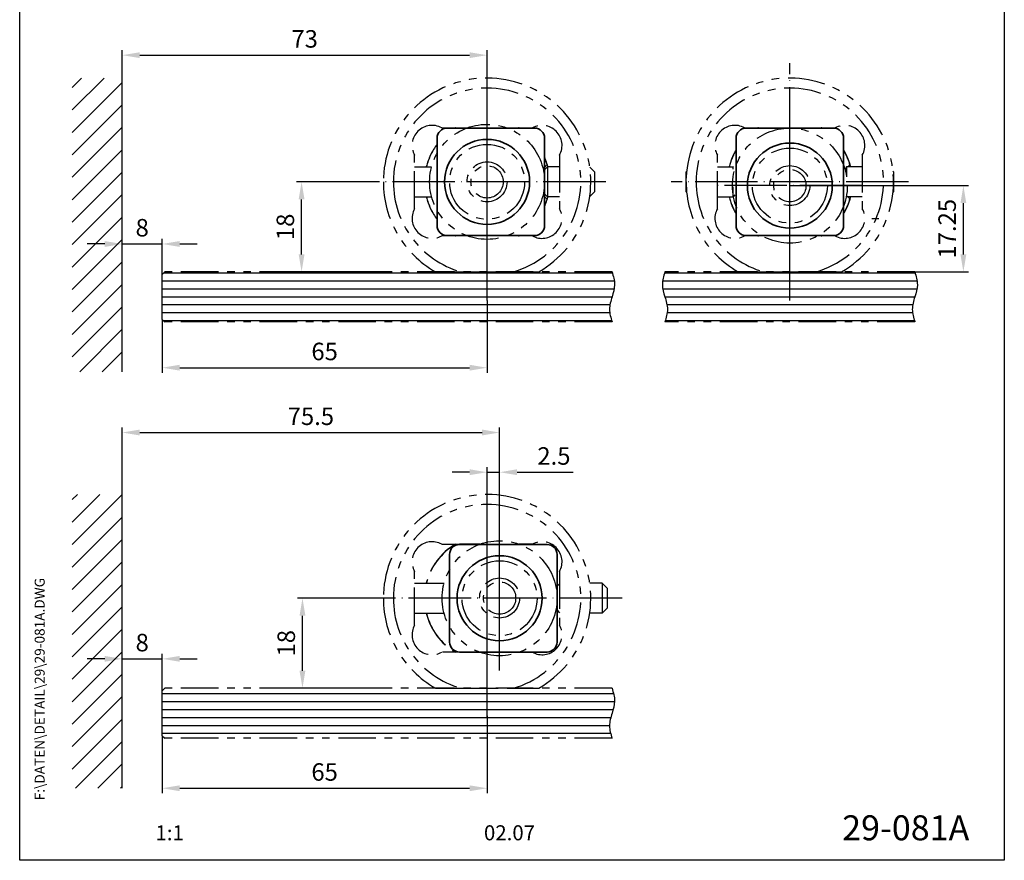
# Model space of a CAD drawing. Units: millimetres. Extents: x 0 to 200, y 0 to 285.
# Drawn here: x 0 to 197, y 0 to 168 of the extents above; entities that cross this region are included whole.
import ezdxf
from ezdxf.enums import TextEntityAlignment as Align

# ---------------------------------------------------------------- set-up
doc = ezdxf.new("R2010")
doc.units = ezdxf.units.MM
doc.header["$LTSCALE"] = 25
for name, pattern in [('AM_DIN_G_W050', [13.75, 9.75, -1.5, 1, -1.5]), ('MITTELLINIE', [0.6, 0.5, -0.05, 0, -0.05]), ('MITTELLINIE-K', [0.28, 0.2, -0.04, 0, -0.04]), ('PHANTOM', [0.63, 0.3, -0.07, 0.06, -0.07, 0.06, -0.07])]:
    doc.linetypes.add(name, pattern=pattern)
doc.layers.add('AM_7', color=7, linetype='AM_DIN_G_W050', lineweight=25)
doc.layers.add('AM_VIS', color=2, linetype='Continuous', lineweight=35)
for name, color, linetype in [('Detail-Rahmen', 7, 'Continuous'), ('Deutsch', 4, 'Continuous'), ('Dick', 2, 'Continuous'), ('Duenn', 7, 'Continuous'), ('Mass', 7, 'Continuous'), ('Mittellinie', 7, 'MITTELLINIE'), ('Mittellinie-K', 7, 'MITTELLINIE-K'), ('Phantom', 1, 'PHANTOM'), ('Schraffur', 9, 'Continuous'), ('Schriftfeld', 7, 'Continuous')]:
    doc.layers.add(name, color=color, linetype=linetype)
doc.styles.add('ISO8', font='iso8')
doc.dimstyles.new('DORMA$0', dxfattribs={"dimtxt": 3.5, "dimasz": 3.5, "dimexe": 1, "dimexo": 0, "dimgap": 1.5, "dimtad": 1, "dimdec": 8, "dimdsep": 46, "dimtxsty": 'ISO8', "dimcen": 0.1, "dimclrt": 256, "dimadec": 8, "dimazin": 2, "dimtfac": 1, "dimtdec": 8, "dimtmove": 0, "dimatfit": 3, "dimfxl": 0, "dimtolj": 1, "dimarcsym": 0})
pattern_1 = [(180, (-197, 0), (-3e-16, -1.5875), [])]

# ---------------------------------------------------------------- blocks, each defined once
blk = doc.blocks.new('*D3')
at = {"layer": 'DEFPOINTS', "color": 0}
for p in [(96.01, 77.61), (96.01, 38.16), (93.51, 28.86)]:
    blk.add_point(p, dxfattribs=at)
at = {"layer": 'Mass', "color": 0, "lineweight": -2}
for p, q in [((90.01, 77.61), (86.51, 77.61)), ((93.51, 28.86), (93.51, 78.61)), ((93.51, 77.61), (96.01, 77.61)), ((96.01, 38.16), (96.01, 78.61)), ((99.51, 77.61), (110.76, 77.61))]:
    blk.add_line(p, q, dxfattribs=at)
at = {"layer": 'Mass', "color": 0}
for points in [[(90.01, 78.2), (90.01, 77.03), (93.51, 77.61)], [(99.51, 78.2), (99.51, 77.03), (96.01, 77.61)]]:
    blk.add_solid(points, dxfattribs=at)
at = {"layer": 'Mass', "insert": (106.89, 80.86), "char_height": 3.5, "attachment_point": 5, "style": 'ISO8'}
blk.add_mtext('\\A1;2.5', dxfattribs=at)
blk = doc.blocks.new('A$C2E05212E')
at = {"layer": 'AM_VIS'}
for p, q in [((-9.5, 10.75), (8, 10.75)), ((-11.5, -8.75), (-11.5, 8.75)), ((10, 8.75), (10, -8.75)), ((8, -10.75), (-9.5, -10.75))]:
    blk.add_line(p, q, dxfattribs=at)
blk.add_circle((0, 0), 8.5, dxfattribs=at)
for centre, start, end in [((-9.5, 8.75), 90, 180), ((8, 8.75), 0, 90), ((-9.5, -8.75), 180, 270), ((8, -8.75), 270, 0)]:
    blk.add_arc(centre, 2, start, end, dxfattribs=at)
blk = doc.blocks.new('*X0')
at = {"color": 0}
for p, q in [((8.01, 13), (8.09, 13)), ((8.08, 12.75), (8.41, 12.75)), ((8.16, 12.5), (8.74, 12.5)), ((8.23, 12.25), (9.09, 12.25)), ((8.3, 12), (9.46, 12)), ((18.85, 12), (20.43, 12)), ((18.99, 12.25), (20.28, 12.25)), ((19.14, 12.5), (20.14, 12.5)), ((19.28, 12.75), (20, 12.75)), ((19.43, 13), (19.85, 13)), ((19.57, 13.25), (19.71, 13.25)), ((29.82, 12), (30.98, 12)), ((30.19, 12.25), (31.05, 12.25)), ((30.54, 12.5), (31.12, 12.5)), ((30.87, 12.75), (31.19, 12.75)), ((31.19, 13), (31.26, 13)), ((8.37, 11.75), (9.85, 11.75)), ((8.44, 11.5), (10.26, 11.5)), ((8.51, 11.25), (10.69, 11.25)), ((8.58, 11), (11.16, 11)), ((8.66, 10.75), (11.66, 10.75)), ((8.73, 10.5), (12.2, 10.5)), ((8.8, 10.25), (12.8, 10.25)), ((8.87, 10), (13.46, 10)), ((17.69, 10), (19.29, 10)), ((17.84, 10.25), (19.43, 10.25)), ((17.98, 10.5), (19.58, 10.5)), ((18.13, 10.75), (21.15, 10.75)), ((18.27, 11), (21.01, 11)), ((18.42, 11.25), (20.86, 11.25)), ((18.56, 11.5), (20.72, 11.5)), ((18.7, 11.75), (20.57, 11.75)), ((19.7, 10.5), (21.3, 10.5)), ((19.84, 10.25), (21.44, 10.25)), ((19.99, 10), (21.58, 10)), ((25.82, 10), (30.41, 10)), ((26.48, 10.25), (30.48, 10.25)), ((27.08, 10.5), (30.55, 10.5)), ((27.62, 10.75), (30.62, 10.75)), ((28.12, 11), (30.69, 11)), ((28.59, 11.25), (30.76, 11.25)), ((29.02, 11.5), (30.84, 11.5)), ((29.43, 11.75), (30.91, 11.75)), ((8.94, 9.75), (14.21, 9.75)), ((9.01, 9.5), (10.46, 9.5)), ((9.08, 9.25), (10.53, 9.25)), ((9.15, 9), (10.6, 9)), ((9.23, 8.75), (10.67, 8.75)), ((9.3, 8.5), (10.74, 8.5)), ((9.37, 8.25), (10.81, 8.25)), ((9.44, 8), (10.89, 8)), ((10.55, 9.5), (15.1, 9.5)), ((11.06, 9.25), (16.23, 9.25)), ((11.61, 9), (18.71, 9)), ((12.2, 8.75), (18.57, 8.75)), ((12.86, 8.5), (18.42, 8.5)), ((13.6, 8.25), (18.28, 8.25)), ((14.46, 8), (18.14, 8)), ((17.26, 9.25), (18.86, 9.25)), ((17.4, 9.5), (19, 9.5)), ((17.55, 9.75), (19.15, 9.75)), ((20.13, 9.75), (21.73, 9.75)), ((20.28, 9.5), (21.87, 9.5)), ((20.42, 9.25), (22.02, 9.25)), ((20.56, 9), (27.67, 9)), ((20.71, 8.75), (27.07, 8.75)), ((20.85, 8.5), (26.41, 8.5)), ((21, 8.25), (25.67, 8.25)), ((21.14, 8), (24.81, 8)), ((23.04, 9.25), (28.22, 9.25)), ((24.18, 9.5), (28.73, 9.5)), ((25.07, 9.75), (30.34, 9.75)), ((28.39, 8), (29.84, 8)), ((28.46, 8.25), (29.91, 8.25)), ((28.54, 8.5), (29.98, 8.5)), ((28.61, 8.75), (30.05, 8.75)), ((28.68, 9), (30.12, 9)), ((28.75, 9.25), (30.19, 9.25)), ((28.82, 9.5), (30.27, 9.5)), ((9.51, 7.75), (10.96, 7.75)), ((9.58, 7.5), (11.03, 7.5)), ((9.65, 7.25), (11.1, 7.25)), ((9.72, 7), (11.17, 7)), ((9.8, 6.75), (11.24, 6.75)), ((9.87, 6.5), (11.32, 6.5)), ((9.94, 6.25), (11.39, 6.25)), ((15.51, 7.75), (17.99, 7.75)), ((16.96, 7.5), (17.85, 7.5)), ((21.29, 7.75), (23.77, 7.75)), ((21.43, 7.5), (22.32, 7.5)), ((27.89, 6.25), (29.34, 6.25)), ((27.96, 6.5), (29.41, 6.5)), ((28.03, 6.75), (29.48, 6.75)), ((28.11, 7), (29.55, 7)), ((28.18, 7.25), (29.62, 7.25)), ((28.25, 7.5), (29.7, 7.5)), ((28.32, 7.75), (29.77, 7.75)), ((10.03, 5.25), (12.77, 5.25)), ((10.03, 5), (13.03, 5)), ((10.03, 4.75), (13.19, 4.75)), ((10.03, 4.5), (11.27, 4.5)), ((10.03, 4.25), (11.27, 4.25)), ((10.03, 4), (11.27, 4)), ((12.05, 4.5), (13.27, 4.5)), ((12.06, 4.25), (13.3, 4.25)), ((12.06, 4), (13.3, 4)), ((13.75, 4), (15.02, 4)), ((13.76, 4.25), (15.02, 4.25)), ((13.81, 4.5), (15.08, 4.5)), ((13.91, 4.75), (16.98, 4.75)), ((14.08, 5), (16.81, 5)), ((14.36, 5.25), (16.53, 5.25)), ((15.81, 4.5), (17.08, 4.5)), ((15.87, 4.25), (17.13, 4.25)), ((15.87, 4), (17.14, 4)), ((17.59, 5.25), (20.53, 5.25)), ((17.59, 5), (20.77, 5)), ((17.59, 4.75), (18.72, 4.75)), ((17.59, 4.5), (18.72, 4.5)), ((17.59, 4.25), (18.72, 4.25)), ((17.59, 4), (18.72, 4)), ((19.36, 4.75), (20.9, 4.75)), ((19.47, 4), (20.93, 4)), ((19.61, 4.5), (20.97, 4.5)), ((19.62, 4.25), (20.97, 4.25)), ((21.43, 5.25), (23.28, 5.25)), ((21.43, 5), (23.34, 5)), ((21.43, 4.75), (23.39, 4.75)), ((21.43, 4.5), (23.45, 4.5)), ((21.43, 4.25), (22.56, 4.25)), ((21.43, 4), (22.56, 4)), ((22.72, 4.25), (23.5, 4.25)), ((22.77, 4), (23.56, 4)), ((24.04, 4), (24.83, 4)), ((24.09, 4.25), (24.88, 4.25)), ((24.15, 4.5), (26.17, 4.5)), ((24.2, 4.75), (26.17, 4.75)), ((24.26, 5), (26.17, 5)), ((24.31, 5.25), (26.17, 5.25)), ((25.04, 4.25), (26.17, 4.25)), ((25.04, 4), (26.17, 4)), ((26.95, 4), (28.18, 4)), ((27.01, 4.25), (28.22, 4.25)), ((27.07, 4.5), (29.67, 4.5)), ((27.13, 4.75), (29.61, 4.75)), ((27.19, 5), (29.56, 5)), ((27.25, 5.25), (29.5, 5.25)), ((28.52, 4.25), (29.73, 4.25)), ((28.57, 4), (29.79, 4)), ((10.03, 3.75), (11.27, 3.75)), ((10.03, 3.5), (11.27, 3.5)), ((10.03, 3.25), (11.27, 3.25)), ((10.03, 3), (11.27, 3)), ((10.03, 2.75), (11.27, 2.75)), ((10.03, 2.5), (11.27, 2.5)), ((10.03, 2.25), (13.12, 2.25)), ((10.03, 2), (12.93, 2)), ((12, 2.5), (13.24, 2.5)), ((12.06, 3.75), (13.3, 3.75)), ((12.06, 3.5), (13.3, 3.5)), ((12.06, 3.25), (13.3, 3.25)), ((12.06, 3), (13.3, 3)), ((12.06, 2.75), (13.29, 2.75)), ((13.75, 3.75), (15.02, 3.75)), ((13.75, 3.5), (15.02, 3.5)), ((13.75, 3.25), (15.02, 3.25)), ((13.75, 3), (15.02, 3)), ((13.78, 2.75), (15.03, 2.75)), ((13.85, 2.5), (15.18, 2.5)), ((13.98, 2.25), (16.91, 2.25)), ((14.19, 2), (16.7, 2)), ((15.71, 2.5), (17.04, 2.5)), ((15.86, 2.75), (17.11, 2.75)), ((15.87, 3.75), (17.14, 3.75)), ((15.87, 3.5), (17.14, 3.5)), ((15.87, 3.25), (17.14, 3.25)), ((15.87, 3), (17.14, 3)), ((17.59, 3.75), (20.82, 3.75)), ((17.59, 3.5), (20.63, 3.5)), ((17.59, 3.25), (20.24, 3.25)), ((17.59, 3), (18.72, 3)), ((17.59, 2.75), (18.72, 2.75)), ((17.59, 2.5), (18.72, 2.5)), ((17.59, 2.25), (18.72, 2.25)), ((17.59, 2), (18.72, 2)), ((19.19, 3), (20.27, 3)), ((19.29, 2.75), (20.4, 2.75)), ((19.39, 2.5), (20.53, 2.5)), ((19.49, 2.25), (20.66, 2.25)), ((19.59, 2), (20.79, 2)), ((21.43, 3.75), (22.56, 3.75)), ((21.43, 3.5), (22.56, 3.5)), ((21.43, 3.25), (22.56, 3.25)), ((21.43, 3), (22.56, 3)), ((21.43, 2.75), (22.56, 2.75)), ((21.43, 2.5), (22.56, 2.5)), ((21.43, 2.25), (22.56, 2.25)), ((21.43, 2), (22.56, 2)), ((22.83, 3.75), (23.61, 3.75)), ((22.88, 3.5), (23.67, 3.5)), ((22.94, 3.25), (23.72, 3.25)), ((22.99, 3), (24.61, 3)), ((23.05, 2.75), (24.55, 2.75)), ((23.1, 2.5), (24.5, 2.5)), ((23.16, 2.25), (24.44, 2.25)), ((23.21, 2), (24.39, 2)), ((23.87, 3.25), (24.66, 3.25)), ((23.93, 3.5), (24.72, 3.5)), ((23.98, 3.75), (24.77, 3.75)), ((25.04, 3.75), (26.17, 3.75)), ((25.04, 3.5), (26.17, 3.5)), ((25.04, 3.25), (26.17, 3.25)), ((25.04, 3), (26.17, 3)), ((25.04, 2.75), (26.17, 2.75)), ((25.04, 2.5), (26.17, 2.5)), ((25.04, 2.25), (26.17, 2.25)), ((25.04, 2), (26.17, 2)), ((26.48, 2), (27.82, 2)), ((26.54, 2.25), (27.86, 2.25)), ((26.6, 2.5), (30.14, 2.5)), ((26.66, 2.75), (30.09, 2.75)), ((26.72, 3), (28, 3)), ((26.77, 3.25), (28.04, 3.25)), ((26.83, 3.5), (28.09, 3.5)), ((26.89, 3.75), (28.13, 3.75)), ((28.61, 3.75), (29.85, 3.75)), ((28.66, 3.5), (29.91, 3.5)), ((28.7, 3.25), (29.97, 3.25)), ((28.75, 3), (30.03, 3)), ((28.88, 2.25), (30.2, 2.25)), ((28.93, 2), (30.26, 2)), ((10.03, 1.75), (12.57, 1.75)), ((14.58, 1.75), (16.31, 1.75)), ((17.59, 1.75), (18.72, 1.75)), ((19.69, 1.75), (20.92, 1.75)), ((21.43, 1.75), (22.56, 1.75)), ((23.27, 1.75), (24.33, 1.75)), ((25.04, 1.75), (26.17, 1.75)), ((26.42, 1.75), (27.77, 1.75)), ((28.97, 1.75), (30.32, 1.75))]:
    blk.add_line(p, q, dxfattribs=at)
blk = doc.blocks.new('detail_r')
at = {"layer": 'Detail-Rahmen'}
blk.add_lwpolyline([(0, 0), (0, 285), (197, 285), (197, 0)], close=True, dxfattribs=at)
at = {"layer": 'Duenn'}
for points in [[(182, 282.7305), (179.5344, 278.4601, -0.1384), (170.3517, 282.4416), (172.3232, 275.5296), (173.7717, 275.5296), (172.8003, 278.9175, 0.0776), (178.6686, 276.9604, 0.0187), (180.1531, 276.7669), (182, 279.9657), (183.8468, 276.7669, 0.0964), (191.1996, 278.9174), (190.2282, 275.5296), (191.6768, 275.5296), (193.6483, 282.4416, -0.1384), (184.4655, 278.4601), (182, 282.7305)], [(181.0801, 271), (179.9511, 271), (179.9511, 274.8385), (182.209, 274.8385, -0.4142), (183.338, 273.7095, -0.3392), (182.5126, 272.5805), (182.5126, 272.5805), (183.338, 271), (182.0961, 271), (181.4639, 272.5805), (181.0801, 272.5805), (181.0801, 271)]]:
    blk.add_lwpolyline(points, format="xyb", dxfattribs=at)
for points in [[(175.6611, 273.5966), (175.6611, 272.2418), (175.6479, 272.0619), (175.6062, 271.877), (175.5336, 271.6939), (175.4299, 271.5202), (175.2973, 271.3637), (175.1409, 271.2312), (174.9672, 271.1274), (174.7841, 271.0548), (174.5992, 271.0131), (174.4192, 271), (172.3871, 271), (172.3871, 274.8385), (174.4192, 274.8385), (174.5992, 274.8253), (174.7841, 274.7836), (174.9672, 274.711), (175.1409, 274.6072), (175.2973, 274.4747), (175.4299, 274.3182), (175.5336, 274.1446), (175.6062, 273.9615), (175.648, 273.7766), (175.6611, 273.5966)], [(174.4192, 273.8224), (174.4192, 272.0161), (174.4168, 271.9833), (174.4092, 271.9497), (174.396, 271.9164), (174.3772, 271.8848), (174.3531, 271.8564), (174.3246, 271.8323), (174.293, 271.8134), (174.2597, 271.8002), (174.2261, 271.7926), (174.1934, 271.7903), (173.6289, 271.7903), (173.6289, 274.0482), (174.1934, 274.0482), (174.2261, 274.0458), (174.2597, 274.0382), (174.293, 274.025), (174.3246, 274.0061), (174.3531, 273.982), (174.3772, 273.9536), (174.396, 273.922), (174.4092, 273.8887), (174.4168, 273.8551), (174.4192, 273.8224)], [(179.4995, 273.4837), (179.4995, 272.3547), (179.4852, 272.1584), (179.4397, 271.9567), (179.3605, 271.7569), (179.2473, 271.5675), (179.1027, 271.3968), (178.932, 271.2522), (178.7426, 271.139), (178.5428, 271.0598), (178.3411, 271.0143), (178.1448, 271), (177.4674, 271), (177.2711, 271.0143), (177.0694, 271.0598), (176.8696, 271.139), (176.6801, 271.2522), (176.5094, 271.3968), (176.3649, 271.5675), (176.2517, 271.7569), (176.1724, 271.9567), (176.1269, 272.1584), (176.1126, 272.3547), (176.1126, 273.4837), (176.1269, 273.68), (176.1724, 273.8817), (176.2517, 274.0815), (176.3649, 274.2709), (176.5094, 274.4416), (176.6801, 274.5862), (176.8696, 274.6994), (177.0694, 274.7787), (177.2711, 274.8241), (177.4674, 274.8384), (178.1448, 274.8384), (178.3411, 274.8241), (178.5428, 274.7787), (178.7426, 274.6994), (178.932, 274.5862), (179.1027, 274.4416), (179.2473, 274.2709), (179.3605, 274.0815), (179.4397, 273.8817), (179.4852, 273.68), (179.4995, 273.4837)], [(178.2294, 273.6643), (178.2294, 272.1741), (178.2254, 272.1185), (178.2125, 272.0613), (178.19, 272.0047), (178.158, 271.951), (178.117, 271.9027), (178.0687, 271.8617), (178.015, 271.8296), (177.9584, 271.8072), (177.9012, 271.7943), (177.8456, 271.7903), (177.7666, 271.7903), (177.7109, 271.7943), (177.6538, 271.8072), (177.5972, 271.8296), (177.5435, 271.8617), (177.4952, 271.9027), (177.4542, 271.951), (177.4221, 272.0047), (177.3997, 272.0613), (177.3868, 272.1185), (177.3827, 272.1741), (177.3827, 273.6643), (177.3868, 273.72), (177.3997, 273.7771), (177.4221, 273.8337), (177.4542, 273.8874), (177.4952, 273.9358), (177.5435, 273.9767), (177.5972, 274.0088), (177.6538, 274.0312), (177.7109, 274.0441), (177.7666, 274.0482), (177.8456, 274.0482), (177.9012, 274.0441), (177.9584, 274.0312), (178.015, 274.0088), (178.0686, 273.9767), (178.117, 273.9358), (178.158, 273.8874), (178.19, 273.8337), (178.2125, 273.7771), (178.2254, 273.72), (178.2294, 273.6643)], [(181.9832, 273.749), (181.9832, 273.67), (181.9792, 273.6143), (181.9663, 273.5572), (181.9438, 273.5006), (181.9118, 273.4469), (181.8708, 273.3986), (181.8224, 273.3576), (181.7688, 273.3255), (181.7122, 273.3031), (181.655, 273.2902), (181.5994, 273.2861), (181.0801, 273.2861), (181.0801, 274.1328), (181.5994, 274.1328), (181.655, 274.1288), (181.7122, 274.1159), (181.7688, 274.0935), (181.8224, 274.0614), (181.8708, 274.0204), (181.9118, 273.9721), (181.9439, 273.9184), (181.9663, 273.8618), (181.9792, 273.8046), (181.9832, 273.749)], [(184.9185, 273.8224), (184.9185, 271), (183.7896, 271), (183.7896, 274.8385), (185.5959, 274.8385), (186.0926, 272.5805), (186.1604, 272.5805), (186.2281, 272.5805), (186.7249, 274.8385), (188.5312, 274.8385), (188.5312, 271), (187.4022, 271), (187.4022, 273.8224), (187.2894, 273.8224), (186.6684, 271), (185.6523, 271), (185.0314, 273.8224), (184.9185, 273.8224)], [(190.1117, 271), (188.757, 271), (189.6602, 274.8385), (191.8052, 274.8385), (192.7083, 271), (191.3536, 271), (191.2317, 271.6774), (190.2337, 271.6774), (190.1117, 271)], [(190.6198, 273.8224), (190.3556, 272.3547), (191.1097, 272.3547), (190.8456, 273.8224), (190.6198, 273.8224)]]:
    blk.add_lwpolyline(points, dxfattribs=at)
at = {"layer": 'Dick'}
blk.add_blockref('*X0', (162.3613, 269.3614), dxfattribs=at)
at = {"layer": 'Deutsch', "style": 'ISO8'}
blk.add_attdef('ZEICHNUNGSNAME', text='', height=5, dxfattribs=at).set_placement((98, 271), align=Align.CENTER)
at = {"layer": 'Schriftfeld', "style": 'ISO8'}
for tag, p in [('ARTIKEL-NR', (182, 265)), ('MASSSTAB', (30, 4)), ('DATUM', (98, 4))]:
    blk.add_attdef(tag, text='', height=3, dxfattribs=at).set_placement(p, align=Align.CENTER)
for tag, p in [('QUELLPFAD', (8, 12)), ('ZIELPFAD', (5, 12))]:
    blk.add_attdef(tag, p, '', height=2, rotation=90, dxfattribs=at)
blk.add_attdef('ZEICHNUNGSNUMMER', text='', height=5, dxfattribs=at).set_placement((190, 4), align=Align.RIGHT)
blk = doc.blocks.new('*D6')
at = {"layer": 'DEFPOINTS', "color": 0}
for p in [(93.51, 161.02), (20.51, 156.43), (93.51, 111.93)]:
    blk.add_point(p, dxfattribs=at)
at = {"layer": 'Mass', "color": 0, "lineweight": -2}
for p, q in [((20.51, 156.43), (20.51, 162.02)), ((93.51, 111.93), (93.51, 162.02)), ((24.01, 161.02), (90.01, 161.02))]:
    blk.add_line(p, q, dxfattribs=at)
at = {"layer": 'Mass', "color": 0}
for points in [[(24.01, 161.6), (24.01, 160.44), (20.51, 161.02)], [(90.01, 161.6), (90.01, 160.44), (93.51, 161.02)]]:
    blk.add_solid(points, dxfattribs=at)
at = {"layer": 'Mass', "insert": (57.01, 164.27), "char_height": 3.5, "attachment_point": 5, "style": 'ISO8'}
blk.add_mtext('\\A1;73', dxfattribs=at)
blk = doc.blocks.new('*D7')
at = {"layer": 'DEFPOINTS', "color": 0}
for p in [(93.51, 28.86), (28.51, 24.91), (93.51, 14.41)]:
    blk.add_point(p, dxfattribs=at)
at = {"layer": 'Mass', "color": 0, "lineweight": -2}
for p, q in [((93.51, 28.86), (93.51, 13.41)), ((28.51, 24.91), (28.51, 13.41)), ((32.01, 14.41), (90.01, 14.41))]:
    blk.add_line(p, q, dxfattribs=at)
at = {"layer": 'Mass', "color": 0}
for points in [[(32.01, 14.99), (32.01, 13.82), (28.51, 14.41)], [(90.01, 14.99), (90.01, 13.82), (93.51, 14.41)]]:
    blk.add_solid(points, dxfattribs=at)
at = {"layer": 'Mass', "insert": (61.01, 17.66), "char_height": 3.5, "attachment_point": 5, "style": 'ISO8'}
blk.add_mtext('\\A1;65', dxfattribs=at)
blk = doc.blocks.new('*D9')
at = {"layer": 'DEFPOINTS', "color": 0}
for p in [(28.51, 123.26), (28.51, 108.18), (20.51, 97.68)]:
    blk.add_point(p, dxfattribs=at)
at = {"layer": 'Mass', "color": 0, "lineweight": -2}
for p, q in [((20.51, 97.68), (20.51, 124.26)), ((28.51, 108.18), (28.51, 124.26)), ((17.01, 123.26), (13.51, 123.26)), ((20.51, 123.26), (28.51, 123.26)), ((32.01, 123.26), (35.51, 123.26))]:
    blk.add_line(p, q, dxfattribs=at)
at = {"layer": 'Mass', "color": 0}
for points in [[(17.01, 123.84), (17.01, 122.67), (20.51, 123.26)], [(32.01, 123.84), (32.01, 122.67), (28.51, 123.26)]]:
    blk.add_solid(points, dxfattribs=at)
at = {"layer": 'Mass', "insert": (24.51, 126.51), "char_height": 3.5, "attachment_point": 5, "style": 'ISO8'}
blk.add_mtext('\\A1;8', dxfattribs=at)
blk = doc.blocks.new('*D10')
at = {"layer": 'DEFPOINTS', "color": 0}
for p in [(28.51, 40.29), (28.51, 24.91), (20.51, 14.41)]:
    blk.add_point(p, dxfattribs=at)
at = {"layer": 'Mass', "color": 0, "lineweight": -2}
for p, q in [((17.01, 40.29), (13.51, 40.29)), ((20.51, 14.41), (20.51, 41.29)), ((20.51, 40.29), (28.51, 40.29)), ((28.51, 24.91), (28.51, 41.29)), ((32.01, 40.29), (35.51, 40.29))]:
    blk.add_line(p, q, dxfattribs=at)
at = {"layer": 'Mass', "color": 0}
for points in [[(17.01, 40.87), (17.01, 39.71), (20.51, 40.29)], [(32.01, 40.87), (32.01, 39.71), (28.51, 40.29)]]:
    blk.add_solid(points, dxfattribs=at)
at = {"layer": 'Mass', "insert": (24.51, 43.54), "char_height": 3.5, "attachment_point": 5, "style": 'ISO8'}
blk.add_mtext('\\A1;8', dxfattribs=at)
blk = doc.blocks.new('*D12')
at = {"layer": 'DEFPOINTS', "color": 0}
for p in [(96.01, 85.55), (96.01, 57.63), (20.51, 48.96)]:
    blk.add_point(p, dxfattribs=at)
at = {"layer": 'Mass', "color": 0, "lineweight": -2}
for p, q in [((20.51, 48.96), (20.51, 86.55)), ((24.01, 85.55), (92.51, 85.55)), ((96.01, 57.63), (96.01, 86.55))]:
    blk.add_line(p, q, dxfattribs=at)
at = {"layer": 'Mass', "color": 0}
for points in [[(24.01, 86.14), (24.01, 84.97), (20.51, 85.55)], [(92.51, 86.14), (92.51, 84.97), (96.01, 85.55)]]:
    blk.add_solid(points, dxfattribs=at)
at = {"layer": 'Mass', "insert": (58.26, 88.8), "char_height": 3.5, "attachment_point": 5, "style": 'ISO8'}
blk.add_mtext('\\A1;75.5', dxfattribs=at)
blk = doc.blocks.new('*D13')
at = {"layer": 'DEFPOINTS', "color": 0}
for p in [(56.4, 135.68), (69.76, 135.68), (73.76, 117.68)]:
    blk.add_point(p, dxfattribs=at)
at = {"layer": 'Mass', "color": 0, "lineweight": -2}
for p, q in [((69.76, 135.68), (55.4, 135.68)), ((56.4, 121.18), (56.4, 132.18)), ((73.76, 117.68), (55.4, 117.68))]:
    blk.add_line(p, q, dxfattribs=at)
at = {"layer": 'Mass', "color": 0}
for points in [[(55.82, 132.18), (56.98, 132.18), (56.4, 135.68)], [(55.82, 121.18), (56.98, 121.18), (56.4, 117.68)]]:
    blk.add_solid(points, dxfattribs=at)
at = {"layer": 'Mass', "insert": (53.15, 126.68), "char_height": 3.5, "attachment_point": 5, "rotation": 90, "style": 'ISO8'}
blk.add_mtext('\\A1;18', dxfattribs=at)
blk = doc.blocks.new('*D14')
at = {"layer": 'DEFPOINTS', "color": 0}
for p in [(56.58, 52.41), (69.76, 52.41), (73.76, 34.41)]:
    blk.add_point(p, dxfattribs=at)
at = {"layer": 'Mass', "color": 0, "lineweight": -2}
for p, q in [((69.76, 52.41), (55.58, 52.41)), ((56.58, 37.91), (56.58, 48.91)), ((73.76, 34.41), (55.58, 34.41))]:
    blk.add_line(p, q, dxfattribs=at)
at = {"layer": 'Mass', "color": 0}
for points in [[(55.99, 48.91), (57.16, 48.91), (56.58, 52.41)], [(55.99, 37.91), (57.16, 37.91), (56.58, 34.41)]]:
    blk.add_solid(points, dxfattribs=at)
at = {"layer": 'Mass', "insert": (53.33, 43.41), "char_height": 3.5, "attachment_point": 5, "rotation": 90, "style": 'ISO8'}
blk.add_mtext('\\A1;18', dxfattribs=at)
blk = doc.blocks.new('*D17')
at = {"layer": 'DEFPOINTS', "color": 0}
for p in [(154.09, 134.93), (188.81, 134.93), (179.09, 117.68)]:
    blk.add_point(p, dxfattribs=at)
at = {"layer": 'Mass', "color": 0, "lineweight": -2}
for p, q in [((154.09, 134.93), (189.81, 134.93)), ((188.81, 121.18), (188.81, 131.43)), ((179.09, 117.68), (189.81, 117.68))]:
    blk.add_line(p, q, dxfattribs=at)
at = {"layer": 'Mass', "color": 0}
for points in [[(188.23, 131.43), (189.4, 131.43), (188.81, 134.93)], [(188.23, 121.18), (189.4, 121.18), (188.81, 117.68)]]:
    blk.add_solid(points, dxfattribs=at)
at = {"layer": 'Mass', "insert": (185.56, 126.31), "char_height": 3.5, "attachment_point": 5, "rotation": 90, "style": 'ISO8'}
blk.add_mtext('\\A1;17.25', dxfattribs=at)
blk = doc.blocks.new('*D18')
at = {"layer": 'DEFPOINTS', "color": 0}
for p in [(93.51, 111.93), (28.51, 108.18), (93.51, 98.51)]:
    blk.add_point(p, dxfattribs=at)
at = {"layer": 'Mass', "color": 0, "lineweight": -2}
for p, q in [((93.51, 111.93), (93.51, 97.51)), ((28.51, 108.18), (28.51, 97.51)), ((32.01, 98.51), (90.01, 98.51))]:
    blk.add_line(p, q, dxfattribs=at)
at = {"layer": 'Mass', "color": 0}
for points in [[(32.01, 99.1), (32.01, 97.93), (28.51, 98.51)], [(90.01, 99.1), (90.01, 97.93), (93.51, 98.51)]]:
    blk.add_solid(points, dxfattribs=at)
at = {"layer": 'Mass', "insert": (61.01, 101.76), "char_height": 3.5, "attachment_point": 5, "style": 'ISO8'}
blk.add_mtext('\\A1;65', dxfattribs=at)

msp = doc.modelspace()

# ---------------------------------------------------------------- hatches: boundary and pattern name
at = {"layer": 'Schraffur'}
h = msp.add_hatch(dxfattribs=at)
h.set_pattern_fill('ANSI31', color=256, style=0)
h.set_pattern_definition([(45, (-197, -3.558), (-2.245064, 2.245064), [])])
h.paths.add_polyline_path([(20.51334753, 156.43360482), (10.51334753, 156.43360482), (10.51334753, 97.68360482), (20.51334753, 97.68360482)])
h = msp.add_hatch(dxfattribs=at)
h.set_pattern_fill('ANSI31', color=256, scale=0.5, angle=135, style=0)
h.set_pattern_definition(pattern_1)
edge = h.paths.add_edge_path()
edge.add_spline(control_points=[(118.51334753, 107.68360482), (118.26440367, 108.51337411), (117.76459248, 110.17932387), (118.49901511, 112.65639438), (119.27572586, 115.15179833), (118.77278663, 116.82202526), (118.51334753, 117.68360482)], knot_values=[0, 0, 0, 0, 2.5397186094, 5.099060302, 7.5691326501, 10.2008902664, 10.2008902664, 10.2008902664, 10.2008902664], degree=3, periodic=0)
edge.add_line((118.51334753, 117.68360482), (29.01334753, 117.68360482))
edge.add_line((29.01334753, 117.68360482), (28.51334753, 117.18360482))
edge.add_line((28.51334753, 117.18360482), (28.51334753, 108.18360482))
edge.add_line((28.51334753, 108.18360482), (29.01334753, 107.68360482))
edge.add_line((29.01334753, 107.68360482), (118.51334753, 107.68360482))
h = msp.add_hatch(dxfattribs=at)
h.set_pattern_fill('ANSI31', color=256, scale=0.5, angle=135, style=0)
h.set_pattern_definition(pattern_1)
edge = h.paths.add_edge_path()
edge.add_spline(control_points=[(179.09166708, 107.68360482), (178.84272322, 108.51337411), (178.34291203, 110.17932387), (179.07733465, 112.65639438), (179.85404541, 115.15179833), (179.35110618, 116.82202526), (179.09166708, 117.68360482)], knot_values=[0, 0, 0, 0, 2.5397186094, 5.099060302, 7.5691326501, 10.2008902664, 10.2008902664, 10.2008902664, 10.2008902664], degree=3, periodic=0)
edge.add_line((179.09166708, 117.68360482), (129.09166708, 117.68360482))
edge.add_spline(control_points=[(129.09166708, 117.68360482), (128.83222799, 116.82202526), (128.32928875, 115.15179833), (129.10599951, 112.65639438), (129.84042214, 110.17932387), (129.34061095, 108.51337411), (129.09166708, 107.68360482)], knot_values=[0, 0, 0, 0, 2.6317576163, 5.1018299644, 7.661171657, 10.2008902664, 10.2008902664, 10.2008902664, 10.2008902664], degree=3, periodic=0)
edge.add_line((129.09166708, 107.68360482), (179.09166708, 107.68360482))
h = msp.add_hatch(dxfattribs=at)
h.set_pattern_fill('ANSI31', color=256, style=0)
h.set_pattern_definition([(45, (-197, -5.1754), (-2.245064, 2.245064), [])])
h.paths.add_polyline_path([(20.51334753, 73.15742255), (10.51334753, 73.15742255), (10.51334753, 14.40742255), (20.51334753, 14.40742255)])
h = msp.add_hatch(dxfattribs=at)
h.set_pattern_fill('ANSI31', color=256, scale=0.5, angle=135, style=0)
h.set_pattern_definition(pattern_1)
edge = h.paths.add_edge_path()
edge.add_line((29.01334753, 34.40742255), (28.51334753, 33.90742255))
edge.add_line((28.51334753, 33.90742255), (28.51334753, 24.90742255))
edge.add_line((28.51334753, 24.90742255), (29.01334753, 24.40742255))
edge.add_line((29.01334753, 24.40742255), (118.51334753, 24.40742255))
edge.add_spline(control_points=[(118.51334753, 24.40742255), (118.26440367, 25.23719183), (117.76459248, 26.9031416), (118.49901511, 29.38021211), (119.27572586, 31.87561606), (118.77278663, 33.54584298), (118.51334753, 34.40742255)], knot_values=[0, 0, 0, 0, 2.5397186094, 5.099060302, 7.5691326501, 10.2008902664, 10.2008902664, 10.2008902664, 10.2008902664], degree=3, periodic=0)
edge.add_line((118.51334753, 34.40742255), (29.01334753, 34.40742255))

# ---------------------------------------------------------------- linework, layer by layer
at = {"layer": 'AM_7'}
msp.add_line((93.51334753, 28.85742255), (93.51334753, 47.00742255), dxfattribs=at)
at = {"layer": 'Dick'}
for p, q in [((20.51334753, 97.68360482), (20.51334753, 156.43360482)), ((20.51334753, 14.40742255), (20.51334753, 73.15742255))]:
    msp.add_line(p, q, dxfattribs=at)
at = {"layer": 'Mass'}
for points in [[(118.51334753, 117.68360482), (119.02019892, 115.10111575), (118.51334753, 112.68360482), (118.01324741, 110.17359889), (118.51334753, 107.68360482)], [(129.09166708, 117.68360482), (128.58481569, 115.10111575), (129.09166708, 112.68360482), (129.59176721, 110.17359889), (129.09166708, 107.68360482)], [(179.09166708, 117.68360482), (179.59851847, 115.10111575), (179.09166708, 112.68360482), (178.59156695, 110.17359889), (179.09166708, 107.68360482)], [(118.51334753, 34.40742255), (119.02019892, 31.82493347), (118.51334753, 29.40742255), (118.01324741, 26.89741662), (118.51334753, 24.40742255)]]:
    msp.add_spline(points, degree=3, dxfattribs=at)
at = {"layer": 'Mittellinie'}
for p, q in [((93.51334753, 111.93360482), (93.51334753, 159.43360482)), ((154.09166708, 111.93360482), (154.09166708, 159.43360482)), ((154.09166708, 120.43360482), (154.09166708, 149.43360482)), ((117.26334753, 135.68360482), (69.76334753, 135.68360482)), ((177.84166708, 135.68360482), (130.34166708, 135.68360482)), ((168.59166708, 134.93360482), (139.59166708, 134.93360482)), ((93.51334753, 28.60742255), (93.51334753, 76.10742255)), ((96.01334753, 37.95742255), (96.01334753, 66.95742255)), ((120.51334753, 52.40742255), (69.76334753, 52.40742255))]:
    msp.add_line(p, q, dxfattribs=at)
at = {"layer": 'Mittellinie-K'}
msp.add_line((154.09166708, 127.43360482), (154.09166708, 145.43360482), dxfattribs=at)
at = {"layer": 'Phantom'}
for p, q in [((84.44983921, 146.48360482), (89.56239828, 146.48360482)), ((97.46429679, 146.48360482), (102.57685586, 146.48360482)), ((145.02815875, 146.48360482), (148.50172075, 146.48360482)), ((159.68161341, 146.48360482), (163.15517541, 146.48360482)), ((79.01334753, 130.32009649), (79.01334753, 141.04711315)), ((108.01334753, 141.04711315), (108.01334753, 130.32009649)), ((139.59166708, 130.32009649), (139.59166708, 141.04711315)), ((168.59166708, 141.04711315), (168.59166708, 130.32009649)), ((79.01334753, 138.68360482), (82.41154588, 138.68360482)), ((105.01334753, 138.58360482), (105.55594481, 139.12620209)), ((105.01334753, 138.07015482), (105.62679753, 138.68360482)), ((108.01334753, 138.68360482), (105.62679753, 138.68360482)), ((105.62679753, 138.68360482), (105.62679753, 132.68360482)), ((115.01334753, 137.68360482), (114.05076752, 138.64618484)), ((139.59166708, 138.68360482), (142.72821708, 138.68360482)), ((142.72821708, 138.2005242), (142.72821708, 138.68360482)), ((142.79986545, 138.61195646), (142.72821708, 138.68360482)), ((165.38346872, 138.61195646), (165.45511708, 138.68360482)), ((165.38346872, 138.61195646), (165.38346872, 137.11195646)), ((165.45511708, 138.68360482), (165.45511708, 136.7005242)), ((165.45511708, 138.68360482), (165.45511708, 138.2005242)), ((168.59166708, 138.68360482), (165.45511708, 138.68360482)), ((165.69166708, 138.68360482), (166.13426435, 139.12620209)), ((115.01334753, 137.68360482), (115.01334753, 133.68360482)), ((133.34166708, 137.68360482), (133.44894757, 137.79088531)), ((133.34166708, 133.68360482), (133.34166708, 137.68360482)), ((174.84166708, 137.68360482), (174.7343866, 137.79088531)), ((174.84166708, 137.68360482), (174.84166708, 133.68360482)), ((142.72821708, 132.68360482), (142.72821708, 134.66668544)), ((79.01334753, 132.68360482), (82.41154588, 132.68360482)), ((105.01334753, 133.29705482), (105.62679753, 132.68360482)), ((105.01334753, 132.78360482), (105.55594481, 132.24100755)), ((108.01334753, 132.68360482), (105.62679753, 132.68360482)), ((115.01334753, 133.68360482), (114.05076752, 132.72102481)), ((133.34166708, 133.68360482), (133.44894757, 133.57632434)), ((139.59166708, 132.68360482), (142.72821708, 132.68360482)), ((143.09927268, 133.05466042), (142.72821708, 132.68360482)), ((165.38346872, 132.75525319), (165.45511708, 132.68360482)), ((165.45511708, 133.16668544), (165.45511708, 132.68360482)), ((168.59166708, 132.68360482), (165.45511708, 132.68360482)), ((165.69166708, 132.68360482), (166.13426435, 132.24100755)), ((174.84166708, 133.68360482), (174.7343866, 133.57632434)), ((170.49166708, 128.38360482), (171.89166708, 128.38360482)), ((89.56239828, 124.88360482), (84.44983921, 124.88360482)), ((102.57685586, 124.88360482), (97.46429679, 124.88360482)), ((163.15517541, 124.88360482), (145.02815875, 124.88360482)), ((28.51334753, 117.18360482), (29.01334753, 117.68360482)), ((28.51334753, 108.18360482), (28.51334753, 117.18360482)), ((118.51334753, 117.68360482), (29.01334753, 117.68360482)), ((83.19043612, 117.68360482), (88.26334753, 117.68360482)), ((88.26334753, 117.68360482), (98.76334753, 117.68360482)), ((98.76334753, 117.68360482), (103.83625895, 117.68360482)), ((179.09166708, 117.68360482), (129.09166708, 117.68360482)), ((143.76875567, 117.68360482), (148.84166708, 117.68360482)), ((148.84166708, 117.68360482), (159.34166708, 117.68360482)), ((159.34166708, 117.68360482), (164.41457849, 117.68360482)), ((28.51334753, 108.18360482), (29.01334753, 107.68360482)), ((118.51334753, 107.68360482), (29.01334753, 107.68360482)), ((179.09166708, 107.68360482), (129.09166708, 107.68360482)), ((84.44983921, 63.20742255), (88.01334753, 63.20742255)), ((92.06239828, 63.20742255), (88.01334753, 63.20742255)), ((102.57685586, 63.20742255), (99.96429679, 63.20742255)), ((79.01334753, 47.04391422), (79.01334753, 57.77093088)), ((108.01334753, 57.77093088), (108.01334753, 47.04391422)), ((79.01334753, 55.40742255), (84.89815523, 55.40742255)), ((107.51334753, 54.79397255), (108.01334753, 55.29397255)), ((116.51334753, 55.40742255), (114.04533477, 55.40742255)), ((117.51334753, 54.40742255), (116.51334753, 55.40742255)), ((116.51334753, 55.40742255), (116.51334753, 49.40742255)), ((107.51334753, 54.79397255), (107.51334753, 50.02087255)), ((117.51334753, 54.40742255), (117.51334753, 50.40742255)), ((79.01334753, 49.40742255), (84.92517816, 49.40742255)), ((107.51334753, 50.02087255), (108.01334753, 49.52087255)), ((116.51334753, 49.40742255), (114.04533477, 49.40742255)), ((117.51334753, 50.40742255), (116.51334753, 49.40742255)), ((92.06239828, 41.60742255), (84.44983921, 41.60742255)), ((102.57685586, 41.60742255), (99.96429679, 41.60742255)), ((28.51334753, 33.90742255), (29.01334753, 34.40742255)), ((28.51334753, 24.90742255), (28.51334753, 33.90742255)), ((118.51334753, 34.40742255), (29.01334753, 34.40742255)), ((83.19043612, 34.40742255), (88.26334753, 34.40742255)), ((88.26334753, 34.40742255), (98.76334753, 34.40742255)), ((98.76334753, 34.40742255), (103.83625895, 34.40742255)), ((28.51334753, 24.90742255), (29.01334753, 24.40742255)), ((118.51334753, 24.40742255), (29.01334753, 24.40742255))]:
    msp.add_line(p, q, dxfattribs=at)
for centre, radius in [((93.51334753, 135.68360482), 11.5), ((154.09166708, 134.93360482), 11.5), ((93.51334753, 135.68360482), 7.5), ((154.09166708, 134.93360482), 7.5), ((93.51334753, 135.68360482), 4), ((93.51334753, 135.68360482), 3.2331875), ((154.09166708, 134.93360482), 4), ((154.09166708, 134.93360482), 3.2331875), ((96.01334753, 52.40742255), 11.5), ((96.01334753, 52.40742255), 7.5), ((96.01334753, 52.45742255), 4), ((96.01334753, 52.45742255), 3.2331875)]:
    msp.add_circle(centre, radius, dxfattribs=at)
for centre, radius, start, end in [((93.51334753, 135.68360482), 20.75, 299.8340588284, 180), ((154.09166708, 135.68360482), 20.75, 299.8340588284, 180), ((93.51334753, 135.68360482), 18.75, 286.2602047083, 180), ((154.09166708, 135.68360482), 18.75, 286.2602047083, 180), ((82.51334753, 142.98360482), 4, 61.0449756281, 208.9550243719), ((93.51334753, 135.68360482), 12.525, 120.42696171, 120.87561023), ((93.51334753, 135.68360482), 12.5, 120.2312862551, 120.683417109), ((93.51334753, 135.68360482), 12.5, 59.316582891, 59.7687137449), ((93.51334753, 135.68360482), 12.525, 59.12438977, 59.57303829), ((104.51334753, 142.98360482), 4, 331.0449756281, 118.9550243719), ((143.09166708, 142.98360482), 4, 61.0449756281, 208.9550243719), ((154.09166708, 135.68360482), 12.525, 120.42696171, 120.87561023), ((154.09166708, 135.68360482), 12.5, 120.2312862551, 120.683417109), ((154.09166708, 135.68360482), 12.5, 59.316582891, 59.7687137449), ((154.09166708, 135.68360482), 12.525, 59.12438977, 59.57303829), ((165.09166708, 142.98360482), 4, 331.0449756281, 118.9550243719), ((93.51334753, 135.68360482), 12.525, 142.9778879832, 166.1417313448), ((93.51334753, 135.68360482), 12.5, 143.1301023542, 166.1134596374), ((154.09166708, 135.68360482), 12.525, 149.12438977, 166.1417313448), ((154.09166708, 135.68360482), 12.5, 149.316582891, 166.1134596374), ((154.09166708, 135.68360482), 12.525, 13.8582686552, 30.87561023), ((154.09166708, 135.68360482), 12.5, 15.8898957014, 30.683417109), ((93.51334753, 135.68360482), 12.525, 13.8582686552, 23.3409171567), ((93.51334753, 135.68360482), 12.5, 15.8898957014, 23.0739180656), ((93.51334753, 135.68360482), 20.75, 180, 240.1659411716), ((93.51334753, 135.68360482), 18.75, 180, 253.7397952917), ((154.09166708, 135.68360482), 20.75, 180, 240.1659411716), ((154.09166708, 135.68360482), 18.75, 180, 253.7397952917), ((93.51334753, 135.68360482), 12.525, 193.8582686552, 217.0221120168), ((93.51334753, 135.68360482), 12.5, 193.8865403626, 216.8698976458), ((93.51334753, 135.68360482), 12.525, 336.6590828433, 346.1417313448), ((93.51334753, 135.68360482), 12.5, 336.9260819344, 344.1101042986), ((154.09166708, 135.68360482), 12.525, 193.8582686552, 210.87561023), ((154.09166708, 135.68360482), 12.5, 193.8865403626, 210.683417109), ((154.09166708, 135.68360482), 12.525, 329.12438977, 346.1417313448), ((154.09166708, 135.68360482), 12.5, 329.316582891, 344.1101042986), ((82.51334753, 128.38360482), 4, 151.0449756281, 298.9550243719), ((104.51334753, 128.38360482), 4, 241.0449756281, 28.9550243719), ((143.09166708, 128.38360482), 4, 151.0449756281, 298.9550243719), ((165.09166708, 128.38360482), 4, 241.0449756281, 28.9550243719), ((93.51334753, 135.68360482), 12.525, 239.12438977, 239.57303829), ((93.51334753, 135.68360482), 12.5, 239.316582891, 239.7687137449), ((93.51334753, 135.68360482), 12.5, 300.2312862551, 300.683417109), ((93.51334753, 135.68360482), 12.525, 300.42696171, 300.87561023), ((154.09166708, 135.68360482), 12.525, 239.12438977, 239.57303829), ((154.09166708, 135.68360482), 12.5, 239.316582891, 239.7687137449), ((154.09166708, 135.68360482), 12.5, 300.2312862551, 300.683417109), ((154.09166708, 135.68360482), 12.525, 300.42696171, 300.87561023), ((93.51334753, 52.40742255), 20.75, 299.8340588284, 180), ((93.51334753, 52.40742255), 18.75, 286.2602047083, 180), ((82.51334753, 59.70742255), 4, 61.0449756281, 208.9550243719), ((93.51334753, 52.40742255), 12.525, 120.42696171, 166.1417313448), ((93.51334753, 52.40742255), 12.5, 120.2312862551, 166.1134596374), ((104.51334753, 59.70742255), 4, 331.0449756281, 118.9550243719), ((93.51334753, 52.40742255), 20.75, 180, 240.1659411716), ((93.51334753, 52.40742255), 18.75, 180, 253.7397952917), ((93.51334753, 52.40742255), 12.525, 193.8582686552, 239.57303829), ((93.51334753, 52.40742255), 12.5, 193.8865403626, 239.7687137449), ((82.51334753, 45.10742255), 4, 151.0449756281, 298.9550243719), ((104.51334753, 45.10742255), 4, 241.0449756281, 28.9550243719)]:
    msp.add_arc(centre, radius, start, end, dxfattribs=at)

# ---------------------------------------------------------------- block references
at = {"layer": 'Detail-Rahmen'}
ref = msp.add_blockref('detail_r', (0, 0), dxfattribs=at)
ref.add_attrib('ZEICHNUNGSNUMMER', '29-081A', dxfattribs={"layer": 'Schriftfeld', "height": 5, "style": 'ISO8'}).set_placement((190, 4), align=Align.RIGHT)
ref.add_attrib('ZEICHNUNGSNAME', 'MANET Drehtürsystem', dxfattribs={"layer": 'Deutsch', "height": 5, "style": 'ISO8'}).set_placement((98, 271), align=Align.CENTER)
ref.add_attrib('MASSSTAB', '1:1', dxfattribs={"layer": 'Schriftfeld', "height": 3, "style": 'ISO8'}).set_placement((30, 4), align=Align.CENTER)
ref.add_attrib('DATUM', '02.07', dxfattribs={"layer": 'Schriftfeld', "height": 3, "style": 'ISO8'}).set_placement((98, 4), align=Align.CENTER)
ref.add_attrib('ZIELPFAD', 'F:\\DATEN\\DETAIL\\29\\29-081A.DWG', (5, 12), dxfattribs={"layer": 'Schriftfeld', "height": 2, "rotation": 90, "style": 'ISO8'})
at = {"layer": 'Deutsch', "xscale": -1}
for p in [(93.51334753, 135.68360482), (96.01334753, 52.40742255)]:
    msp.add_blockref('A$C2E05212E', p, dxfattribs=at)
at = {"layer": 'Deutsch', "rotation": 270}
msp.add_blockref('A$C2E05212E', (154.09166708, 134.93360482), dxfattribs=at)

# ---------------------------------------------------------------- dimensions: what is measured, and where the dimension line sits
at = {"layer": 'Mass'}
for base, p1, p2, picture, middle in [((93.5133475341, 161.0197742679), (20.5133475341, 156.4336048212), (93.5133475341, 111.9336048212), '*D6', (57.0133475341, 164.2697742679)), ((28.5133475341, 123.2570171771), (20.5133475341, 97.6836048212), (28.5133475341, 108.1836048212), '*D9', (24.5133475341, 126.5070171771)), ((93.5133475341, 98.5138132566), (28.5133475341, 108.1836048212), (93.5133475341, 111.9336048212), '*D18', (61.0133475341, 101.7638132566)), ((28.5133475341, 40.2889743384), (20.5133475341, 14.4074225488), (28.5133475341, 24.9074225488), '*D10', (24.5133475341, 43.5389743384)), ((93.5133475341, 14.4074225488), (28.5133475341, 24.9074225488), (93.5133475341, 28.8574225488), '*D7', (61.0133475341, 17.6574225488))]:
    dim = msp.add_linear_dim(base=base, p1=p1, p2=p2, dimstyle='DORMA$0', dxfattribs=at)
    dim.commit()
    dim.dimension.update_dxf_attribs({"geometry": picture, "text_midpoint": middle})
for base, p1, p2, picture, middle in [((56.4007375792, 135.6836048212), (73.7633475341, 117.6836048212), (69.7633475341, 135.6836048212), '*D13', (53.1507375792, 126.6836048212)), ((188.8140079704, 134.9336048212), (179.0916670815, 117.6836048212), (154.0916670815, 134.9336048212), '*D17', (185.5640079704, 126.3086048212)), ((56.5752696367, 52.4074225488), (73.7633475341, 34.4074225488), (69.7633475341, 52.4074225488), '*D14', (53.3252696367, 43.4074225488))]:
    dim = msp.add_linear_dim(base=base, p1=p1, p2=p2, angle=90, dimstyle='DORMA$0', dxfattribs=at)
    dim.commit()
    dim.dimension.update_dxf_attribs({"geometry": picture, "text_midpoint": middle})
for base, p1, p2, picture, middle in [((96.0133475341, 85.5538592934), (20.5133475341, 48.957838008), (96.0133475341, 57.632838008), '*D12', (58.2633475341, 85.5538592934)), ((96.01334753, 77.61268231), (93.51334753, 28.85742255), (96.01334753, 38.15742255), '*D3', (106.88834753, 77.61268231))]:
    dim = msp.add_linear_dim(base=base, p1=p1, p2=p2, dimstyle='DORMA$0', dxfattribs=at)
    dim.commit()
    dim.dimension.update_dxf_attribs({"geometry": picture, "text_midpoint": middle, "dimtype": 160})

doc.saveas('drawing.dxf')
